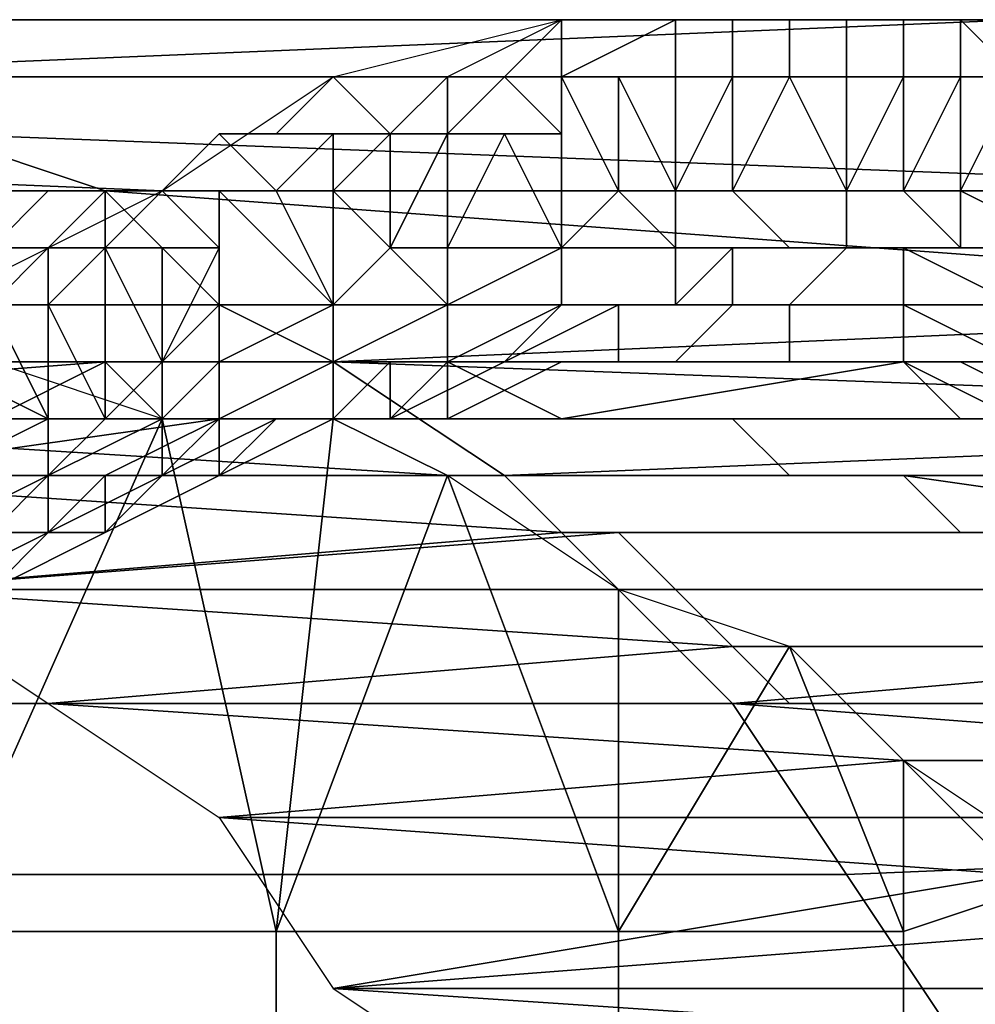
# Model space of a CAD drawing. Extents: x -0.038 to 0.115, y -0.022 to 0.016.
# Drawn here: x 0.109 to 0.11, y 0.005 to 0.007 of the extents above; entities that cross this region are included whole.
import ezdxf

# ---------------------------------------------------------------- set-up
doc = ezdxf.new("R2010")
doc.units = 0
doc.layers.add('CHROME2_1', color=7, linetype='CONTINUOUS')
doc.layers.add('CHROME_1', color=7, linetype='CONTINUOUS')

msp = doc.modelspace()

# ---------------------------------------------------------------- linework, layer by layer
at = {"layer": 'CHROME2_1'}
for points in [[(0.1095, 0.007, 0.0699), (0.1093, 0.0069, 0.0697), (0.1094, 0.0069, 0.0697), (0.1095, 0.007, 0.0699)], [(0.1095, 0.007, 0.0699), (0.1094, 0.0069, 0.0697), (0.1094, 0.0069, 0.0696), (0.1095, 0.0069, 0.0699)], [(0.1096, 0.007, 0.0701), (0.1095, 0.007, 0.0699), (0.1095, 0.007, 0.0699), (0.1096, 0.007, 0.0701)], [(0.1096, 0.007, 0.0701), (0.1095, 0.007, 0.0699), (0.1095, 0.0069, 0.0699), (0.1097, 0.007, 0.0701)], [(0.1097, 0.007, 0.0701), (0.1095, 0.0069, 0.0699), (0.1096, 0.0069, 0.0698), (0.1097, 0.0069, 0.0701)], [(0.1097, 0.007, 0.0703), (0.1096, 0.007, 0.0701), (0.1096, 0.007, 0.0701), (0.1097, 0.007, 0.0703)], [(0.1097, 0.007, 0.0703), (0.1096, 0.007, 0.0701), (0.1097, 0.007, 0.0701), (0.1098, 0.007, 0.0703)], [(0.1098, 0.007, 0.0703), (0.1097, 0.007, 0.0701), (0.1097, 0.0069, 0.0701), (0.1098, 0.0069, 0.0703)], [(0.1098, 0.007, 0.0705), (0.1097, 0.007, 0.0703), (0.1097, 0.007, 0.0703), (0.1099, 0.007, 0.0705)], [(0.1099, 0.007, 0.0705), (0.1097, 0.007, 0.0703), (0.1098, 0.007, 0.0703), (0.1099, 0.007, 0.0705)], [(0.1099, 0.007, 0.0705), (0.1098, 0.007, 0.0703), (0.1098, 0.0069, 0.0703), (0.1099, 0.0069, 0.0705)], [(0.1099, 0.007, 0.0706), (0.1098, 0.007, 0.0705), (0.1099, 0.007, 0.0705), (0.1099, 0.007, 0.0706)], [(0.11, 0.007, 0.0708), (0.1099, 0.007, 0.0706), (0.1099, 0.007, 0.0706), (0.1101, 0.007, 0.0708)], [(0.1101, 0.007, 0.0708), (0.1099, 0.007, 0.0706), (0.11, 0.007, 0.0706), (0.1101, 0.007, 0.0708)], [(0.1099, 0.007, 0.0706), (0.1099, 0.007, 0.0705), (0.1099, 0.007, 0.0705), (0.11, 0.007, 0.0706)], [(0.11, 0.007, 0.0706), (0.1099, 0.007, 0.0705), (0.1099, 0.0069, 0.0705), (0.11, 0.0069, 0.0706)], [(0.1101, 0.007, 0.0708), (0.11, 0.007, 0.0706), (0.11, 0.0069, 0.0706), (0.1101, 0.0069, 0.0708)], [(0.1101, 0.007, 0.0711), (0.11, 0.007, 0.0708), (0.1101, 0.007, 0.0708), (0.1102, 0.007, 0.071)], [(0.1102, 0.007, 0.071), (0.1101, 0.007, 0.0708), (0.1101, 0.007, 0.0708), (0.1102, 0.007, 0.071)], [(0.1102, 0.007, 0.071), (0.1101, 0.007, 0.0708), (0.1101, 0.0069, 0.0708), (0.1102, 0.0069, 0.071)], [(0.1103, 0.007, 0.0713), (0.1101, 0.007, 0.0711), (0.1102, 0.007, 0.071), (0.1103, 0.007, 0.0713)], [(0.1103, 0.007, 0.0713), (0.1102, 0.007, 0.071), (0.1102, 0.007, 0.071), (0.1103, 0.0069, 0.0712)], [(0.1103, 0.0069, 0.0712), (0.1102, 0.007, 0.071), (0.1102, 0.0069, 0.071), (0.1104, 0.0069, 0.0712)], [(0.1091, 0.0069, 0.0693), (0.109, 0.0068, 0.069), (0.109, 0.0068, 0.069), (0.1091, 0.0069, 0.0692)], [(0.1091, 0.0069, 0.0692), (0.109, 0.0068, 0.069), (0.109, 0.0068, 0.069), (0.1092, 0.0068, 0.0692)], [(0.1092, 0.0069, 0.0695), (0.1091, 0.0069, 0.0693), (0.1091, 0.0069, 0.0692), (0.1093, 0.0069, 0.0694)], [(0.1093, 0.0069, 0.0694), (0.1091, 0.0069, 0.0692), (0.1092, 0.0068, 0.0692), (0.1093, 0.0069, 0.0694)], [(0.1093, 0.0069, 0.0694), (0.1092, 0.0068, 0.0692), (0.1092, 0.0068, 0.0692), (0.1093, 0.0068, 0.0694)], [(0.1093, 0.0069, 0.0697), (0.1092, 0.0069, 0.0695), (0.1093, 0.0069, 0.0694), (0.1094, 0.0069, 0.0697)], [(0.1094, 0.0069, 0.0697), (0.1093, 0.0069, 0.0694), (0.1093, 0.0069, 0.0694), (0.1094, 0.0069, 0.0696)], [(0.1094, 0.0069, 0.0696), (0.1093, 0.0069, 0.0694), (0.1093, 0.0068, 0.0694), (0.1094, 0.0069, 0.0696)], [(0.1094, 0.0068, 0.0695), (0.1095, 0.0068, 0.0697), (0.1094, 0.0069, 0.0696), (0.1093, 0.0068, 0.0694)], [(0.1095, 0.0069, 0.0699), (0.1094, 0.0069, 0.0696), (0.1094, 0.0069, 0.0696), (0.1096, 0.0069, 0.0698)], [(0.1095, 0.0068, 0.0697), (0.1095, 0.0069, 0.0698), (0.1096, 0.0069, 0.0698), (0.1094, 0.0069, 0.0696)], [(0.1095, 0.0066, 0.0697), (0.1095, 0.0069, 0.0698), (0.1095, 0.0068, 0.0697)], [(0.1096, 0.0067, 0.0699), (0.1095, 0.0069, 0.0698), (0.1095, 0.0066, 0.0697)], [(0.1095, 0.0069, 0.0698), (0.1096, 0.0067, 0.0699), (0.1096, 0.0069, 0.07)], [(0.1095, 0.0069, 0.0698), (0.1096, 0.0069, 0.07), (0.1097, 0.0069, 0.0701), (0.1096, 0.0069, 0.0698)], [(0.1096, 0.0067, 0.0699), (0.1097, 0.0067, 0.0701), (0.1096, 0.0069, 0.07)], [(0.1097, 0.0069, 0.0701), (0.1096, 0.0069, 0.07), (0.1097, 0.0067, 0.0701)], [(0.1096, 0.0069, 0.07), (0.1097, 0.0069, 0.0701), (0.1097, 0.0069, 0.0701)], [(0.1098, 0.0067, 0.0703), (0.1098, 0.0069, 0.0703), (0.1097, 0.0067, 0.0701)], [(0.1097, 0.0069, 0.0701), (0.1097, 0.0067, 0.0701), (0.1098, 0.0069, 0.0703)], [(0.1097, 0.0069, 0.0701), (0.1098, 0.0069, 0.0703), (0.1098, 0.0069, 0.0703), (0.1097, 0.0069, 0.0701)], [(0.11, 0.0067, 0.0706), (0.1099, 0.0069, 0.0704), (0.1098, 0.0067, 0.0703)], [(0.1099, 0.0069, 0.0704), (0.1098, 0.0069, 0.0703), (0.1098, 0.0067, 0.0703)], [(0.1099, 0.0069, 0.0705), (0.1099, 0.0069, 0.0705), (0.1098, 0.0069, 0.0703)], [(0.1098, 0.0069, 0.0703), (0.1099, 0.0069, 0.0704), (0.1099, 0.0069, 0.0705)], [(0.1098, 0.0069, 0.0703), (0.1099, 0.0069, 0.0704), (0.1098, 0.0069, 0.0703)], [(0.1099, 0.0069, 0.0704), (0.11, 0.0067, 0.0706), (0.11, 0.0069, 0.0706)], [(0.11, 0.0069, 0.0706), (0.1099, 0.0069, 0.0705), (0.1099, 0.0069, 0.0705)], [(0.11, 0.0069, 0.0706), (0.1099, 0.0069, 0.0705), (0.11, 0.0069, 0.0706)], [(0.1099, 0.0069, 0.0704), (0.11, 0.0069, 0.0706), (0.1099, 0.0069, 0.0705)], [(0.11, 0.0067, 0.0706), (0.1101, 0.0067, 0.0708), (0.1101, 0.0069, 0.0707)], [(0.1101, 0.0069, 0.0707), (0.11, 0.0069, 0.0706), (0.11, 0.0067, 0.0706)], [(0.11, 0.0069, 0.0706), (0.1101, 0.0069, 0.0707), (0.1101, 0.0069, 0.0708), (0.11, 0.0069, 0.0706)], [(0.1101, 0.0067, 0.0708), (0.1102, 0.0067, 0.071), (0.1102, 0.0069, 0.0709)], [(0.1101, 0.0069, 0.0707), (0.1101, 0.0067, 0.0708), (0.1102, 0.0069, 0.0709)], [(0.1102, 0.0069, 0.0709), (0.1102, 0.0069, 0.071), (0.1102, 0.0069, 0.071), (0.1101, 0.0069, 0.0708)], [(0.1102, 0.0069, 0.0709), (0.1101, 0.0069, 0.0708), (0.1101, 0.0069, 0.0707)], [(0.1104, 0.0067, 0.0713), (0.1103, 0.0069, 0.0712), (0.1102, 0.0067, 0.071)], [(0.1103, 0.0069, 0.0712), (0.1102, 0.0069, 0.071), (0.1102, 0.0067, 0.071)], [(0.1102, 0.0069, 0.0709), (0.1102, 0.0067, 0.071), (0.1102, 0.0069, 0.071)], [(0.1102, 0.0069, 0.071), (0.1103, 0.0069, 0.0712), (0.1104, 0.0069, 0.0712), (0.1102, 0.0069, 0.071)], [(0.1089, 0.0068, 0.0688), (0.1088, 0.0067, 0.0686), (0.1088, 0.0067, 0.0686), (0.1089, 0.0068, 0.0688)], [(0.1089, 0.0068, 0.0688), (0.1088, 0.0067, 0.0686), (0.1088, 0.0067, 0.0686), (0.1089, 0.0068, 0.0688)], [(0.1089, 0.0068, 0.0688), (0.1088, 0.0067, 0.0686), (0.1088, 0.0067, 0.0686), (0.109, 0.0067, 0.0688)], [(0.109, 0.0068, 0.069), (0.1089, 0.0068, 0.0688), (0.1089, 0.0068, 0.0688), (0.109, 0.0068, 0.069)], [(0.109, 0.0068, 0.069), (0.1089, 0.0068, 0.0688), (0.1089, 0.0068, 0.0688), (0.109, 0.0068, 0.069)], [(0.109, 0.0068, 0.069), (0.1089, 0.0068, 0.0688), (0.109, 0.0067, 0.0688), (0.1091, 0.0068, 0.069)], [(0.1089, 0.0067, 0.0688), (0.109, 0.0067, 0.0689), (0.1091, 0.0068, 0.069), (0.109, 0.0067, 0.0688)], [(0.1092, 0.0068, 0.0692), (0.109, 0.0068, 0.069), (0.1091, 0.0068, 0.069), (0.1092, 0.0068, 0.0692)], [(0.109, 0.0067, 0.0689), (0.1091, 0.0067, 0.0691), (0.1091, 0.0068, 0.069)], [(0.1092, 0.0068, 0.0692), (0.1091, 0.0067, 0.0691), (0.1092, 0.0066, 0.0692)], [(0.1091, 0.0067, 0.0691), (0.1092, 0.0068, 0.0692), (0.1092, 0.0068, 0.0692), (0.1091, 0.0068, 0.069)], [(0.1093, 0.0066, 0.0694), (0.1093, 0.0068, 0.0694), (0.1092, 0.0066, 0.0692)], [(0.1092, 0.0066, 0.0692), (0.1093, 0.0068, 0.0694), (0.1092, 0.0068, 0.0692)], [(0.1092, 0.0068, 0.0692), (0.1093, 0.0068, 0.0694), (0.1093, 0.0068, 0.0694), (0.1092, 0.0068, 0.0692)], [(0.1095, 0.0066, 0.0697), (0.1094, 0.0068, 0.0695), (0.1093, 0.0066, 0.0694)], [(0.1094, 0.0068, 0.0695), (0.1093, 0.0068, 0.0694), (0.1093, 0.0066, 0.0694)], [(0.1093, 0.0068, 0.0694), (0.1093, 0.0068, 0.0694), (0.1094, 0.0068, 0.0695)], [(0.1094, 0.0068, 0.0695), (0.1095, 0.0066, 0.0697), (0.1095, 0.0068, 0.0697)], [(0.1086, 0.0067, 0.0685), (0.1085, 0.0066, 0.0683), (0.1086, 0.0066, 0.0682), (0.1087, 0.0067, 0.0684)], [(0.1087, 0.0067, 0.0684), (0.1086, 0.0066, 0.0682), (0.1086, 0.0066, 0.0682), (0.1087, 0.0066, 0.0684)], [(0.1088, 0.0067, 0.0686), (0.1086, 0.0067, 0.0685), (0.1087, 0.0067, 0.0684), (0.1088, 0.0067, 0.0686)], [(0.1088, 0.0067, 0.0686), (0.1087, 0.0067, 0.0684), (0.1087, 0.0066, 0.0684), (0.1088, 0.0067, 0.0686)], [(0.1088, 0.0067, 0.0686), (0.1087, 0.0066, 0.0684), (0.1087, 0.0066, 0.0684), (0.1088, 0.0067, 0.0686)], [(0.1088, 0.0066, 0.0685), (0.1089, 0.0066, 0.0686), (0.1088, 0.0067, 0.0686), (0.1087, 0.0066, 0.0684)], [(0.1089, 0.0066, 0.0686), (0.1089, 0.0067, 0.0688), (0.109, 0.0067, 0.0688), (0.1088, 0.0067, 0.0686)], [(0.1089, 0.0067, 0.0688), (0.1089, 0.0065, 0.0688), (0.1091, 0.0065, 0.069)], [(0.1089, 0.0065, 0.0688), (0.1089, 0.0067, 0.0688), (0.1089, 0.0066, 0.0686)], [(0.1089, 0.0067, 0.0688), (0.1091, 0.0065, 0.069), (0.109, 0.0067, 0.0689)], [(0.1091, 0.0067, 0.0691), (0.109, 0.0067, 0.0689), (0.1091, 0.0065, 0.069)], [(0.1092, 0.0066, 0.0692), (0.1091, 0.0067, 0.0691), (0.1091, 0.0065, 0.069)], [(0.1095, 0.0066, 0.0697), (0.1095, 0.0066, 0.0697), (0.1096, 0.0067, 0.0699)], [(0.1095, 0.0066, 0.0697), (0.1097, 0.0066, 0.0701), (0.1096, 0.0067, 0.0699)], [(0.1096, 0.0067, 0.0699), (0.1097, 0.0066, 0.0701), (0.1097, 0.0067, 0.0701)], [(0.1098, 0.0067, 0.0703), (0.1097, 0.0067, 0.0701), (0.1097, 0.0066, 0.0701), (0.1099, 0.0066, 0.0704)], [(0.1099, 0.0066, 0.0704), (0.11, 0.0066, 0.0706), (0.11, 0.0067, 0.0706), (0.1098, 0.0067, 0.0703)], [(0.11, 0.0066, 0.0706), (0.1102, 0.0066, 0.0709), (0.1101, 0.0067, 0.0708), (0.11, 0.0067, 0.0706)], [(0.1102, 0.0067, 0.071), (0.1101, 0.0067, 0.0708), (0.1102, 0.0066, 0.0709)], [(0.1104, 0.0067, 0.0713), (0.1102, 0.0067, 0.071), (0.1104, 0.0066, 0.0712)], [(0.1102, 0.0067, 0.071), (0.1102, 0.0066, 0.0709), (0.1104, 0.0066, 0.0712)], [(0.1085, 0.0066, 0.0683), (0.1084, 0.0066, 0.0681), (0.1085, 0.0065, 0.0681), (0.1086, 0.0066, 0.0682)], [(0.1086, 0.0066, 0.0682), (0.1085, 0.0065, 0.0681), (0.1085, 0.0065, 0.068), (0.1086, 0.0066, 0.0682)], [(0.1086, 0.0066, 0.0682), (0.1085, 0.0065, 0.068), (0.1085, 0.0065, 0.068), (0.1086, 0.0066, 0.0682)], [(0.1085, 0.0065, 0.068), (0.1086, 0.0065, 0.0682), (0.1086, 0.0066, 0.0682), (0.1085, 0.0065, 0.068)], [(0.1087, 0.0063, 0.0683), (0.1087, 0.0066, 0.0683), (0.1086, 0.0065, 0.0682)], [(0.1087, 0.0066, 0.0684), (0.1086, 0.0066, 0.0682), (0.1086, 0.0066, 0.0682), (0.1087, 0.0066, 0.0684)], [(0.1086, 0.0065, 0.0682), (0.1087, 0.0066, 0.0683), (0.1087, 0.0066, 0.0684), (0.1086, 0.0066, 0.0682)], [(0.1087, 0.0066, 0.0683), (0.1087, 0.0063, 0.0683), (0.1088, 0.0064, 0.0685)], [(0.1087, 0.0066, 0.0683), (0.1088, 0.0064, 0.0685), (0.1088, 0.0066, 0.0685)], [(0.1087, 0.0066, 0.0684), (0.1087, 0.0066, 0.0683), (0.1088, 0.0066, 0.0685)], [(0.1089, 0.0065, 0.0688), (0.1089, 0.0066, 0.0686), (0.1088, 0.0064, 0.0685)], [(0.1088, 0.0064, 0.0685), (0.1089, 0.0066, 0.0686), (0.1088, 0.0066, 0.0685)], [(0.1091, 0.0065, 0.069), (0.1091, 0.0065, 0.0691), (0.1092, 0.0066, 0.0692)], [(0.1091, 0.0065, 0.0691), (0.1093, 0.0065, 0.0694), (0.1092, 0.0066, 0.0692)], [(0.1092, 0.0066, 0.0692), (0.1093, 0.0065, 0.0694), (0.1093, 0.0066, 0.0694)], [(0.1095, 0.0066, 0.0697), (0.1093, 0.0065, 0.0694), (0.1093, 0.0065, 0.0694), (0.1095, 0.0065, 0.0697)], [(0.1093, 0.0065, 0.0694), (0.1095, 0.0066, 0.0697), (0.1095, 0.0066, 0.0697), (0.1093, 0.0066, 0.0694)], [(0.1097, 0.0066, 0.0701), (0.1095, 0.0066, 0.0697), (0.1095, 0.0065, 0.0697), (0.1097, 0.0065, 0.0701)], [(0.1098, 0.0066, 0.0704), (0.1097, 0.0065, 0.0701), (0.1096, 0.0065, 0.0701), (0.1098, 0.0065, 0.0704)], [(0.1099, 0.0066, 0.0704), (0.1097, 0.0066, 0.0701), (0.1097, 0.0065, 0.0701), (0.1098, 0.0066, 0.0704)], [(0.11, 0.0066, 0.0706), (0.1099, 0.0066, 0.0704), (0.1098, 0.0066, 0.0704), (0.11, 0.0066, 0.0706)], [(0.11, 0.0066, 0.0706), (0.1098, 0.0066, 0.0704), (0.1098, 0.0065, 0.0704), (0.1099, 0.0065, 0.0706)], [(0.1101, 0.0066, 0.0709), (0.11, 0.0066, 0.0706), (0.1099, 0.0065, 0.0706), (0.1101, 0.0065, 0.0709)], [(0.1102, 0.0066, 0.0709), (0.11, 0.0066, 0.0706), (0.11, 0.0066, 0.0706), (0.1101, 0.0066, 0.0709)], [(0.1104, 0.0066, 0.0712), (0.1102, 0.0066, 0.0709), (0.1101, 0.0066, 0.0709), (0.1103, 0.0065, 0.0712)], [(0.1103, 0.0065, 0.0712), (0.1101, 0.0066, 0.0709), (0.1101, 0.0065, 0.0709), (0.1103, 0.0065, 0.0713)], [(0.1084, 0.0064, 0.0679), (0.1086, 0.0063, 0.0681), (0.1085, 0.0065, 0.068)], [(0.1085, 0.0065, 0.068), (0.1086, 0.0063, 0.0681), (0.1086, 0.0065, 0.0682)], [(0.1086, 0.0063, 0.0681), (0.1087, 0.0063, 0.0683), (0.1086, 0.0065, 0.0682)], [(0.1089, 0.0065, 0.0688), (0.1088, 0.0064, 0.0685), (0.1088, 0.0063, 0.0685), (0.1089, 0.0064, 0.0688)], [(0.1091, 0.0065, 0.0691), (0.1089, 0.0064, 0.0688), (0.1089, 0.0063, 0.0688), (0.1091, 0.0064, 0.0691)], [(0.1089, 0.0064, 0.0688), (0.1091, 0.0065, 0.0691), (0.1091, 0.0065, 0.069), (0.1089, 0.0065, 0.0688)], [(0.1093, 0.0065, 0.0694), (0.1091, 0.0065, 0.0691), (0.1091, 0.0064, 0.0691), (0.1093, 0.0065, 0.0694)], [(0.1093, 0.0065, 0.0694), (0.1091, 0.0064, 0.0691), (0.1091, 0.0064, 0.0691), (0.1093, 0.0064, 0.0695)], [(0.1095, 0.0065, 0.0698), (0.1093, 0.0064, 0.0695), (0.1092, 0.0064, 0.0695), (0.1094, 0.0064, 0.0698)], [(0.1095, 0.0065, 0.0697), (0.1093, 0.0065, 0.0694), (0.1093, 0.0064, 0.0695), (0.1095, 0.0065, 0.0698)], [(0.1096, 0.0065, 0.0701), (0.1095, 0.0065, 0.0698), (0.1094, 0.0064, 0.0698), (0.1096, 0.0065, 0.0701)], [(0.1096, 0.0065, 0.0701), (0.1094, 0.0064, 0.0698), (0.1094, 0.0064, 0.0698), (0.1096, 0.0064, 0.0701)], [(0.1097, 0.0065, 0.0701), (0.1095, 0.0065, 0.0697), (0.1095, 0.0065, 0.0698), (0.1096, 0.0065, 0.0701)], [(0.1098, 0.0065, 0.0704), (0.1096, 0.0065, 0.0701), (0.1096, 0.0065, 0.0701), (0.1098, 0.0065, 0.0704)], [(0.1098, 0.0065, 0.0704), (0.1096, 0.0065, 0.0701), (0.1096, 0.0064, 0.0701), (0.1097, 0.0064, 0.0704)], [(0.1099, 0.0065, 0.0706), (0.1098, 0.0065, 0.0704), (0.1097, 0.0064, 0.0704), (0.1099, 0.0064, 0.0706)], [(0.1099, 0.0065, 0.0706), (0.1098, 0.0065, 0.0704), (0.1098, 0.0065, 0.0704), (0.1099, 0.0065, 0.0706)], [(0.1101, 0.0065, 0.0709), (0.1099, 0.0065, 0.0706), (0.1099, 0.0065, 0.0706), (0.1101, 0.0065, 0.0709)], [(0.1101, 0.0065, 0.0709), (0.1099, 0.0065, 0.0706), (0.1099, 0.0064, 0.0706), (0.1101, 0.0064, 0.071)], [(0.1103, 0.0065, 0.0713), (0.1101, 0.0065, 0.0709), (0.1101, 0.0065, 0.0709), (0.1103, 0.0064, 0.0713)], [(0.1103, 0.0064, 0.0713), (0.1101, 0.0065, 0.0709), (0.1101, 0.0064, 0.071), (0.1102, 0.0064, 0.0713)], [(0.1074, 0.0063, 0.0731), (0.1087, 0.0064, 0.072), (0.1085, 0.0064, 0.0718), (0.1071, 0.0064, 0.0726)], [(0.1088, 0.0063, 0.0723), (0.1087, 0.0064, 0.072), (0.1074, 0.0063, 0.0731)], [(0.108, 0.0064, 0.0709), (0.1087, 0.0064, 0.0705), (0.1085, 0.0063, 0.0703), (0.1079, 0.0063, 0.0707)], [(0.1081, 0.0064, 0.0711), (0.1088, 0.0064, 0.0707), (0.1087, 0.0064, 0.0705), (0.108, 0.0064, 0.0709)], [(0.1082, 0.0064, 0.0713), (0.1089, 0.0064, 0.0709), (0.1088, 0.0064, 0.0707), (0.1081, 0.0064, 0.0711)], [(0.1084, 0.0064, 0.0715), (0.109, 0.0064, 0.0711), (0.1089, 0.0064, 0.0709), (0.1082, 0.0064, 0.0713)], [(0.1088, 0.0063, 0.0722), (0.1085, 0.0064, 0.0718), (0.1084, 0.0054, 0.0715)], [(0.1084, 0.0064, 0.0679), (0.1084, 0.0062, 0.0679), (0.1086, 0.0063, 0.0681)], [(0.1084, 0.0064, 0.0717), (0.1091, 0.0064, 0.0713), (0.109, 0.0064, 0.0711), (0.1084, 0.0064, 0.0715)], [(0.1085, 0.0064, 0.0718), (0.1092, 0.0064, 0.0714), (0.1091, 0.0064, 0.0713), (0.1084, 0.0064, 0.0717)], [(0.1087, 0.0064, 0.072), (0.1093, 0.0064, 0.0716), (0.1092, 0.0064, 0.0714), (0.1085, 0.0064, 0.0718)], [(0.1092, 0.0063, 0.0698), (0.1085, 0.0063, 0.0703), (0.1087, 0.0064, 0.0705), (0.1093, 0.0064, 0.07)], [(0.1088, 0.0063, 0.0723), (0.1095, 0.0063, 0.0719), (0.1093, 0.0064, 0.0716), (0.1087, 0.0064, 0.072)], [(0.1088, 0.0064, 0.0707), (0.1095, 0.0064, 0.0703), (0.1093, 0.0064, 0.07), (0.1087, 0.0064, 0.0705)], [(0.1088, 0.0064, 0.0685), (0.1087, 0.0063, 0.0683), (0.1088, 0.0063, 0.0685)], [(0.1095, 0.0064, 0.0703), (0.1088, 0.0064, 0.0707), (0.1089, 0.0064, 0.0709), (0.1096, 0.0064, 0.0705)], [(0.1089, 0.0064, 0.0688), (0.1088, 0.0063, 0.0685), (0.1088, 0.0063, 0.0685), (0.1089, 0.0063, 0.0688)], [(0.109, 0.0064, 0.0711), (0.1097, 0.0064, 0.0707), (0.1096, 0.0064, 0.0705), (0.1089, 0.0064, 0.0709)], [(0.1091, 0.0064, 0.0691), (0.1089, 0.0063, 0.0688), (0.1089, 0.0063, 0.0688), (0.1091, 0.0064, 0.0691)], [(0.1091, 0.0064, 0.0691), (0.1089, 0.0063, 0.0688), (0.1089, 0.0063, 0.0689), (0.1091, 0.0063, 0.0692)], [(0.1097, 0.0064, 0.0707), (0.109, 0.0064, 0.0711), (0.1091, 0.0064, 0.0713), (0.1099, 0.0064, 0.071)], [(0.1092, 0.0064, 0.0695), (0.1091, 0.0063, 0.0692), (0.109, 0.0063, 0.0692), (0.1092, 0.0063, 0.0695)], [(0.1091, 0.0064, 0.0713), (0.1092, 0.0064, 0.0714), (0.1099, 0.0064, 0.071)], [(0.1093, 0.0064, 0.0695), (0.1091, 0.0064, 0.0691), (0.1091, 0.0063, 0.0692), (0.1092, 0.0064, 0.0695)], [(0.1093, 0.0064, 0.0698), (0.1092, 0.0063, 0.0695), (0.1091, 0.0063, 0.0696), (0.1093, 0.0063, 0.0699)], [(0.1099, 0.0064, 0.071), (0.1092, 0.0064, 0.0714), (0.1093, 0.0064, 0.0716), (0.11, 0.0064, 0.0712)], [(0.1094, 0.0064, 0.0698), (0.1092, 0.0064, 0.0695), (0.1092, 0.0063, 0.0695), (0.1094, 0.0064, 0.0698)], [(0.1094, 0.0064, 0.0698), (0.1092, 0.0063, 0.0695), (0.1092, 0.0063, 0.0695), (0.1093, 0.0064, 0.0698)], [(0.1093, 0.0063, 0.0699), (0.1092, 0.0063, 0.0698), (0.1093, 0.0064, 0.07)], [(0.11, 0.0064, 0.0712), (0.1093, 0.0064, 0.0716), (0.1095, 0.0063, 0.0719), (0.1101, 0.0064, 0.0714)], [(0.1096, 0.0064, 0.0701), (0.1094, 0.0064, 0.0698), (0.1093, 0.0064, 0.0698), (0.1095, 0.0064, 0.0702)], [(0.1095, 0.0064, 0.0702), (0.1093, 0.0064, 0.0698), (0.1093, 0.0063, 0.0699), (0.1095, 0.0064, 0.0702)], [(0.1093, 0.0064, 0.07), (0.1095, 0.0064, 0.0703), (0.1095, 0.0064, 0.0702), (0.1093, 0.0063, 0.0699)], [(0.1101, 0.0064, 0.0714), (0.1095, 0.0063, 0.0719), (0.1096, 0.0063, 0.0721), (0.1102, 0.0063, 0.0716)], [(0.1097, 0.0064, 0.0704), (0.1096, 0.0064, 0.0701), (0.1095, 0.0064, 0.0702), (0.1097, 0.0064, 0.0705)], [(0.1097, 0.0064, 0.0705), (0.1095, 0.0064, 0.0702), (0.1095, 0.0064, 0.0702), (0.1097, 0.0064, 0.0705)], [(0.1095, 0.0064, 0.0703), (0.1096, 0.0064, 0.0705), (0.1097, 0.0064, 0.0705), (0.1095, 0.0064, 0.0702)], [(0.1096, 0.0064, 0.0705), (0.1097, 0.0064, 0.0707), (0.1098, 0.0064, 0.0707), (0.1097, 0.0064, 0.0705)], [(0.1099, 0.0064, 0.0706), (0.1097, 0.0064, 0.0704), (0.1097, 0.0064, 0.0705), (0.1098, 0.0064, 0.0707)], [(0.1098, 0.0064, 0.0707), (0.1097, 0.0064, 0.0705), (0.1097, 0.0064, 0.0705), (0.1098, 0.0064, 0.0707)], [(0.1097, 0.0064, 0.0707), (0.1099, 0.0064, 0.071), (0.11, 0.0064, 0.071), (0.1098, 0.0064, 0.0707)], [(0.1101, 0.0064, 0.071), (0.1099, 0.0064, 0.0706), (0.1098, 0.0064, 0.0707), (0.11, 0.0064, 0.071)], [(0.11, 0.0064, 0.071), (0.1098, 0.0064, 0.0707), (0.1098, 0.0064, 0.0707), (0.11, 0.0064, 0.071)], [(0.11, 0.0064, 0.071), (0.1099, 0.0064, 0.071), (0.11, 0.0064, 0.0712)], [(0.1102, 0.0064, 0.0713), (0.1101, 0.0064, 0.071), (0.11, 0.0064, 0.071), (0.1102, 0.0064, 0.0713)], [(0.1102, 0.0064, 0.0713), (0.11, 0.0064, 0.071), (0.11, 0.0064, 0.071), (0.1101, 0.0064, 0.0713)], [(0.11, 0.0064, 0.0712), (0.1101, 0.0064, 0.0714), (0.1101, 0.0064, 0.0713), (0.11, 0.0064, 0.071)], [(0.1104, 0.0063, 0.0716), (0.1102, 0.0064, 0.0713), (0.1101, 0.0064, 0.0713), (0.1103, 0.0063, 0.0716)], [(0.1101, 0.0064, 0.0714), (0.1102, 0.0063, 0.0716), (0.1103, 0.0063, 0.0716), (0.1101, 0.0064, 0.0713)], [(0.1105, 0.0064, 0.0716), (0.1103, 0.0064, 0.0713), (0.1102, 0.0064, 0.0713), (0.1104, 0.0064, 0.0716)], [(0.1104, 0.0064, 0.0716), (0.1102, 0.0064, 0.0713), (0.1102, 0.0064, 0.0713), (0.1104, 0.0063, 0.0716)], [(0.1089, 0.0063, 0.0725), (0.1088, 0.0063, 0.0723), (0.1074, 0.0063, 0.0731)], [(0.1089, 0.0063, 0.0725), (0.1074, 0.0063, 0.0731), (0.1077, 0.0063, 0.0736)], [(0.1093, 0.0062, 0.0731), (0.1091, 0.0063, 0.0729), (0.1077, 0.0063, 0.0736)], [(0.1091, 0.0063, 0.0729), (0.109, 0.0063, 0.0727), (0.1077, 0.0063, 0.0736)], [(0.108, 0.0062, 0.0741), (0.1093, 0.0062, 0.0731), (0.1077, 0.0063, 0.0736)], [(0.109, 0.0063, 0.0727), (0.1089, 0.0063, 0.0725), (0.1077, 0.0063, 0.0736)], [(0.1088, 0.0062, 0.0691), (0.1081, 0.0062, 0.0695), (0.1082, 0.0062, 0.0697), (0.1089, 0.0063, 0.0694)], [(0.1082, 0.0062, 0.0697), (0.1083, 0.0063, 0.0699), (0.1089, 0.0063, 0.0694)], [(0.1089, 0.0063, 0.0694), (0.1083, 0.0063, 0.0699), (0.1084, 0.0063, 0.0701), (0.1091, 0.0063, 0.0696)], [(0.1088, 0.0063, 0.0722), (0.1084, 0.0054, 0.0715), (0.109, 0.0054, 0.0725)], [(0.1091, 0.0063, 0.0696), (0.1084, 0.0063, 0.0701), (0.1085, 0.0063, 0.0703), (0.1092, 0.0063, 0.0698)], [(0.1085, 0.0061, 0.0679), (0.1086, 0.0062, 0.0682), (0.1086, 0.0063, 0.0681), (0.1084, 0.0062, 0.0679)], [(0.1088, 0.0063, 0.0685), (0.1086, 0.0062, 0.0682), (0.1086, 0.0062, 0.0682), (0.1088, 0.0063, 0.0685)], [(0.1088, 0.0063, 0.0685), (0.1086, 0.0062, 0.0682), (0.1086, 0.0061, 0.0683), (0.1088, 0.0062, 0.0686)], [(0.1087, 0.0063, 0.0683), (0.1086, 0.0063, 0.0681), (0.1086, 0.0062, 0.0682)], [(0.1087, 0.0063, 0.0683), (0.1086, 0.0062, 0.0682), (0.1088, 0.0063, 0.0685)], [(0.1089, 0.0063, 0.0688), (0.1088, 0.0062, 0.0686), (0.1087, 0.0062, 0.0686), (0.1089, 0.0063, 0.0689)], [(0.1089, 0.0063, 0.0689), (0.1087, 0.0062, 0.0686), (0.1087, 0.0061, 0.0686), (0.1089, 0.0062, 0.0689)], [(0.109, 0.0054, 0.0725), (0.1091, 0.0063, 0.0727), (0.1088, 0.0063, 0.0722)], [(0.1089, 0.0063, 0.0725), (0.1096, 0.0063, 0.0721), (0.1095, 0.0063, 0.0719), (0.1088, 0.0063, 0.0723)], [(0.1089, 0.0063, 0.0688), (0.1088, 0.0063, 0.0685), (0.1088, 0.0062, 0.0686), (0.1089, 0.0063, 0.0688)], [(0.109, 0.0063, 0.0692), (0.1089, 0.0062, 0.0689), (0.1088, 0.0062, 0.0689), (0.109, 0.0063, 0.0692)], [(0.109, 0.0063, 0.0692), (0.1088, 0.0062, 0.0689), (0.1088, 0.0062, 0.069), (0.1089, 0.0062, 0.0693)], [(0.1089, 0.0062, 0.0693), (0.1088, 0.0062, 0.0691), (0.1089, 0.0063, 0.0694)], [(0.109, 0.0063, 0.0727), (0.1097, 0.0063, 0.0723), (0.1096, 0.0063, 0.0721), (0.1089, 0.0063, 0.0725)], [(0.1091, 0.0063, 0.0692), (0.1089, 0.0063, 0.0689), (0.1089, 0.0062, 0.0689), (0.109, 0.0063, 0.0692)], [(0.1092, 0.0063, 0.0695), (0.109, 0.0063, 0.0692), (0.1089, 0.0062, 0.0693), (0.1091, 0.0063, 0.0696)], [(0.1089, 0.0063, 0.0694), (0.1091, 0.0063, 0.0696), (0.1091, 0.0063, 0.0696), (0.1089, 0.0062, 0.0693)], [(0.1091, 0.0063, 0.0727), (0.109, 0.0054, 0.0725), (0.1093, 0.0062, 0.0732)], [(0.1091, 0.0063, 0.0729), (0.1098, 0.0063, 0.0725), (0.1097, 0.0063, 0.0723), (0.109, 0.0063, 0.0727)], [(0.1092, 0.0063, 0.0695), (0.109, 0.0063, 0.0692), (0.109, 0.0063, 0.0692), (0.1092, 0.0063, 0.0695)], [(0.1093, 0.0062, 0.0731), (0.1099, 0.0062, 0.0727), (0.1098, 0.0063, 0.0725), (0.1091, 0.0063, 0.0729)], [(0.1091, 0.0063, 0.0696), (0.1092, 0.0063, 0.0698), (0.1093, 0.0063, 0.0699), (0.1091, 0.0063, 0.0696)], [(0.1102, 0.0063, 0.0716), (0.1096, 0.0063, 0.0721), (0.1097, 0.0063, 0.0723), (0.1104, 0.0063, 0.0719)], [(0.1104, 0.0063, 0.0719), (0.1097, 0.0063, 0.0723), (0.1098, 0.0063, 0.0725), (0.1105, 0.0063, 0.0721)], [(0.1105, 0.0063, 0.0721), (0.1098, 0.0063, 0.0725), (0.1099, 0.0062, 0.0727), (0.1106, 0.0062, 0.0723)], [(0.1102, 0.0063, 0.0716), (0.1104, 0.0063, 0.0719), (0.1105, 0.0063, 0.0719), (0.1103, 0.0063, 0.0716)], [(0.1095, 0.0061, 0.0735), (0.1094, 0.0062, 0.0733), (0.108, 0.0062, 0.0741)], [(0.1094, 0.0062, 0.0733), (0.1093, 0.0062, 0.0731), (0.108, 0.0062, 0.0741)], [(0.1095, 0.0061, 0.0735), (0.108, 0.0062, 0.0741), (0.1083, 0.006, 0.0746)], [(0.1087, 0.0061, 0.0689), (0.108, 0.0061, 0.0693), (0.1081, 0.0062, 0.0695), (0.1088, 0.0062, 0.0691)], [(0.1086, 0.0062, 0.0682), (0.1085, 0.0061, 0.0679), (0.1084, 0.0061, 0.068), (0.1086, 0.0062, 0.0682)], [(0.1086, 0.0062, 0.0682), (0.1084, 0.0061, 0.068), (0.1084, 0.006, 0.068), (0.1086, 0.0061, 0.0683)], [(0.1087, 0.0062, 0.0686), (0.1086, 0.0061, 0.0683), (0.1085, 0.006, 0.0683), (0.1087, 0.0061, 0.0686)], [(0.1085, 0.0061, 0.0687), (0.1087, 0.0061, 0.0689), (0.1088, 0.0062, 0.069), (0.1086, 0.0061, 0.0687)], [(0.1088, 0.0062, 0.0686), (0.1086, 0.0061, 0.0683), (0.1086, 0.0061, 0.0683), (0.1087, 0.0062, 0.0686)], [(0.1088, 0.0062, 0.0689), (0.1087, 0.0061, 0.0686), (0.1086, 0.0061, 0.0687), (0.1088, 0.0062, 0.069)], [(0.1089, 0.0062, 0.0689), (0.1087, 0.0061, 0.0686), (0.1087, 0.0061, 0.0686), (0.1088, 0.0062, 0.0689)], [(0.1087, 0.0061, 0.0689), (0.1088, 0.0062, 0.0691), (0.1089, 0.0062, 0.0693), (0.1088, 0.0062, 0.069)], [(0.109, 0.0054, 0.0725), (0.1096, 0.0054, 0.0736), (0.1093, 0.0062, 0.0732)], [(0.1096, 0.006, 0.0737), (0.1093, 0.0062, 0.0732), (0.1096, 0.0054, 0.0736)], [(0.1094, 0.0062, 0.0733), (0.1101, 0.0062, 0.0729), (0.1099, 0.0062, 0.0727), (0.1093, 0.0062, 0.0731)], [(0.1095, 0.0061, 0.0735), (0.1102, 0.0061, 0.0731), (0.1101, 0.0062, 0.0729), (0.1094, 0.0062, 0.0733)], [(0.1106, 0.0062, 0.0723), (0.1099, 0.0062, 0.0727), (0.1101, 0.0062, 0.0729), (0.1108, 0.0061, 0.0725)], [(0.1108, 0.0061, 0.0725), (0.1101, 0.0062, 0.0729), (0.1102, 0.0061, 0.0731), (0.1109, 0.0061, 0.0728)], [(0.1085, 0.0061, 0.0687), (0.1079, 0.0061, 0.0691), (0.108, 0.0061, 0.0693), (0.1087, 0.0061, 0.0689)], [(0.1097, 0.006, 0.0738), (0.1096, 0.0061, 0.0737), (0.1083, 0.006, 0.0746)], [(0.1096, 0.0061, 0.0737), (0.1095, 0.0061, 0.0735), (0.1083, 0.006, 0.0746)], [(0.1086, 0.0061, 0.0683), (0.1084, 0.006, 0.068), (0.1084, 0.006, 0.068), (0.1086, 0.0061, 0.0683)], [(0.1086, 0.0061, 0.0683), (0.1084, 0.006, 0.068), (0.1084, 0.0059, 0.0681), (0.1085, 0.006, 0.0683)], [(0.1087, 0.0061, 0.0686), (0.1085, 0.006, 0.0684), (0.1084, 0.006, 0.0684), (0.1086, 0.0061, 0.0687)], [(0.1084, 0.006, 0.0685), (0.1085, 0.0061, 0.0687), (0.1086, 0.0061, 0.0687), (0.1084, 0.006, 0.0684)], [(0.1087, 0.0061, 0.0686), (0.1085, 0.006, 0.0683), (0.1085, 0.006, 0.0684), (0.1087, 0.0061, 0.0686)], [(0.1096, 0.0061, 0.0737), (0.1103, 0.0061, 0.0733), (0.1102, 0.0061, 0.0731), (0.1095, 0.0061, 0.0735)], [(0.1097, 0.006, 0.0738), (0.1104, 0.006, 0.0734), (0.1103, 0.0061, 0.0733), (0.1096, 0.0061, 0.0737)], [(0.1109, 0.0061, 0.0728), (0.1102, 0.0061, 0.0731), (0.1103, 0.0061, 0.0733), (0.111, 0.006, 0.073)], [(0.1098, 0.0059, 0.074), (0.1097, 0.006, 0.0738), (0.1083, 0.006, 0.0746)], [(0.1086, 0.0058, 0.0751), (0.1098, 0.0059, 0.074), (0.1083, 0.006, 0.0746)], [(0.1096, 0.0054, 0.0736), (0.1099, 0.0059, 0.0741), (0.1096, 0.006, 0.0737)], [(0.1098, 0.0059, 0.074), (0.1105, 0.0059, 0.0736), (0.1104, 0.006, 0.0734), (0.1097, 0.006, 0.0738)], [(0.1099, 0.0058, 0.0742), (0.1098, 0.0059, 0.074), (0.1086, 0.0058, 0.0751)], [(0.1101, 0.0054, 0.0746), (0.1099, 0.0059, 0.0741), (0.1096, 0.0054, 0.0736)], [(0.1099, 0.0058, 0.0742), (0.1106, 0.0058, 0.0738), (0.1105, 0.0059, 0.0736), (0.1098, 0.0059, 0.074)], [(0.1101, 0.0054, 0.0746), (0.1101, 0.0057, 0.0746), (0.1099, 0.0059, 0.0741)], [(0.1101, 0.0057, 0.0746), (0.11, 0.0058, 0.0744), (0.1086, 0.0058, 0.0751)], [(0.11, 0.0058, 0.0744), (0.1099, 0.0058, 0.0742), (0.1086, 0.0058, 0.0751)], [(0.1101, 0.0057, 0.0746), (0.1086, 0.0058, 0.0751), (0.1089, 0.0056, 0.0756)], [(0.11, 0.0058, 0.0744), (0.1107, 0.0058, 0.074), (0.1106, 0.0058, 0.0738), (0.1099, 0.0058, 0.0742)], [(0.1101, 0.0057, 0.0746), (0.1108, 0.0057, 0.0742), (0.1107, 0.0058, 0.074), (0.11, 0.0058, 0.0744)], [(0.1102, 0.0056, 0.0748), (0.1101, 0.0057, 0.0746), (0.1089, 0.0056, 0.0756)], [(0.1101, 0.0054, 0.0746), (0.1104, 0.0055, 0.075), (0.1101, 0.0057, 0.0746)], [(0.1102, 0.0056, 0.0748), (0.1109, 0.0056, 0.0744), (0.1108, 0.0057, 0.0742), (0.1101, 0.0057, 0.0746)], [(0.1103, 0.0055, 0.0749), (0.1102, 0.0056, 0.0748), (0.1089, 0.0056, 0.0756)], [(0.1103, 0.0055, 0.0749), (0.1089, 0.0056, 0.0756), (0.1091, 0.0053, 0.076)], [(0.1103, 0.0055, 0.0749), (0.111, 0.0055, 0.0745), (0.1109, 0.0056, 0.0744), (0.1102, 0.0056, 0.0748)], [(0.1104, 0.0054, 0.0751), (0.1103, 0.0055, 0.0749), (0.1091, 0.0053, 0.076)], [(0.1106, 0.0052, 0.0755), (0.1104, 0.0055, 0.075), (0.1101, 0.0042, 0.0746)], [(0.1104, 0.0055, 0.075), (0.1101, 0.0054, 0.0746), (0.1101, 0.0042, 0.0746)], [(0.1084, 0.0054, 0.0715), (0.1084, 0.0042, 0.0715), (0.109, 0.0042, 0.0725), (0.109, 0.0054, 0.0725)], [(0.109, 0.0054, 0.0725), (0.109, 0.0042, 0.0725), (0.1096, 0.0042, 0.0736), (0.1096, 0.0054, 0.0736)], [(0.1104, 0.0054, 0.0751), (0.1091, 0.0053, 0.076), (0.1105, 0.0053, 0.0753)], [(0.1096, 0.0054, 0.0736), (0.1096, 0.0042, 0.0736), (0.1101, 0.0042, 0.0746), (0.1101, 0.0054, 0.0746)], [(0.1106, 0.0052, 0.0755), (0.1105, 0.0053, 0.0753), (0.1091, 0.0053, 0.076)], [(0.1106, 0.0052, 0.0755), (0.1091, 0.0053, 0.076), (0.1094, 0.0051, 0.0765)]]:
    msp.add_3dface(points, dxfattribs=at)
at = {"layer": 'CHROME_1'}
for points in [[(0.1069, 0.007, 0.0713), (0.1067, 0.0069, 0.0708), (0.1091, 0.0069, 0.0693), (0.1095, 0.007, 0.07)], [(0.1072, 0.007, 0.0717), (0.1069, 0.007, 0.0713), (0.1095, 0.007, 0.07)], [(0.1074, 0.007, 0.0721), (0.1072, 0.007, 0.0717), (0.1095, 0.007, 0.07), (0.1099, 0.007, 0.0706)], [(0.1099, 0.007, 0.0706), (0.1103, 0.007, 0.0713), (0.1077, 0.007, 0.0725), (0.1074, 0.007, 0.0721)], [(0.1079, 0.0069, 0.073), (0.1077, 0.007, 0.0725), (0.1103, 0.007, 0.0713)], [(0.1107, 0.0069, 0.0719), (0.1079, 0.0069, 0.073), (0.1103, 0.007, 0.0713)], [(0.1067, 0.0069, 0.0708), (0.1064, 0.0068, 0.0704), (0.1088, 0.0067, 0.0687), (0.1091, 0.0069, 0.0693)], [(0.1082, 0.0069, 0.0734), (0.1079, 0.0069, 0.073), (0.1107, 0.0069, 0.0719)], [(0.1107, 0.0069, 0.0719), (0.111, 0.0067, 0.0726), (0.1084, 0.0068, 0.0738), (0.1082, 0.0069, 0.0734)], [(0.1062, 0.0067, 0.0757), (0.1059, 0.0068, 0.0753), (0.1084, 0.0068, 0.0738), (0.1087, 0.0067, 0.0743)], [(0.1064, 0.0068, 0.0704), (0.1062, 0.0067, 0.07), (0.1088, 0.0067, 0.0687)], [(0.1087, 0.0067, 0.0743), (0.1084, 0.0068, 0.0738), (0.111, 0.0067, 0.0726)], [(0.1084, 0.0065, 0.068), (0.1088, 0.0067, 0.0687), (0.1062, 0.0067, 0.07), (0.106, 0.0066, 0.0696)], [(0.1064, 0.0065, 0.0761), (0.1062, 0.0067, 0.0757), (0.1087, 0.0067, 0.0743), (0.1089, 0.0065, 0.0747)], [(0.1089, 0.0065, 0.0747), (0.1087, 0.0067, 0.0743), (0.1114, 0.0065, 0.0732)], [(0.1087, 0.0067, 0.0743), (0.111, 0.0067, 0.0726), (0.1114, 0.0065, 0.0732)], [(0.1066, 0.0064, 0.0765), (0.1064, 0.0065, 0.0761), (0.1089, 0.0065, 0.0747), (0.1091, 0.0064, 0.0751)], [(0.1091, 0.0064, 0.0751), (0.1089, 0.0065, 0.0747), (0.1114, 0.0065, 0.0732)], [(0.1118, 0.0063, 0.0739), (0.1091, 0.0064, 0.0751), (0.1114, 0.0065, 0.0732)], [(0.1069, 0.0062, 0.0769), (0.1066, 0.0064, 0.0765), (0.1091, 0.0064, 0.0751), (0.1094, 0.0062, 0.0755)], [(0.1094, 0.0062, 0.0755), (0.1091, 0.0064, 0.0751), (0.1118, 0.0063, 0.0739)], [(0.1118, 0.0063, 0.0739), (0.1121, 0.006, 0.0745), (0.1096, 0.006, 0.0759), (0.1094, 0.0062, 0.0755)], [(0.1071, 0.006, 0.0773), (0.1069, 0.0062, 0.0769), (0.1094, 0.0062, 0.0755), (0.1096, 0.006, 0.0759)], [(0.1073, 0.0058, 0.0777), (0.1071, 0.006, 0.0773), (0.1096, 0.006, 0.0759), (0.1098, 0.0058, 0.0762)], [(0.1098, 0.0058, 0.0762), (0.1096, 0.006, 0.0759), (0.1121, 0.006, 0.0745)], [(0.1124, 0.0056, 0.075), (0.1098, 0.0058, 0.0762), (0.1121, 0.006, 0.0745)], [(0.1075, 0.0055, 0.078), (0.1073, 0.0058, 0.0777), (0.1098, 0.0058, 0.0762), (0.11, 0.0055, 0.0766)], [(0.11, 0.0055, 0.0766), (0.1098, 0.0058, 0.0762), (0.1124, 0.0056, 0.075)], [(0.1124, 0.0056, 0.075), (0.1128, 0.0052, 0.0756), (0.1102, 0.0052, 0.077), (0.11, 0.0055, 0.0766)], [(0.1077, 0.0052, 0.0784), (0.1075, 0.0055, 0.078), (0.11, 0.0055, 0.0766), (0.1102, 0.0052, 0.077)]]:
    msp.add_3dface(points, dxfattribs=at)

doc.saveas('drawing.dxf')
